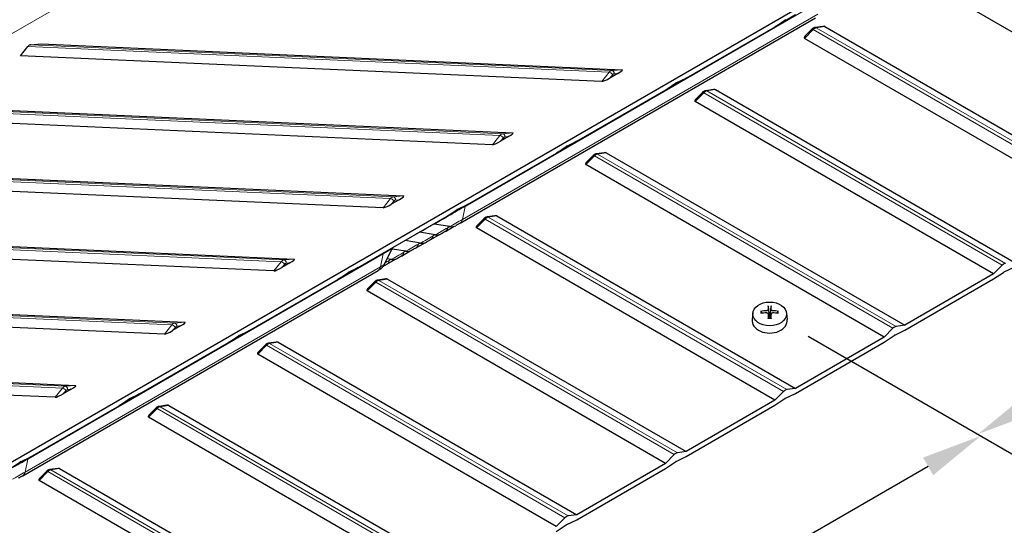
# Model space of a CAD drawing. Units: inches. Extents: x 1 to 204, y 3 to 85.
# Drawn here: x 31 to 37, y 69 to 72 of the extents above; entities that cross this region are included whole.
import ezdxf

# ---------------------------------------------------------------- set-up
doc = ezdxf.new("R2010")
doc.units = ezdxf.units.IN
doc.header["$LTSCALE"] = 8
doc.header["$MEASUREMENT"] = 0
for name, color, linetype, lineweight in [('Dimension (ANSI)', 5, 'Continuous', 25), ('Visible (ANSI)', 7, 'Continuous', 25), ('Visible Narrow (ANSI)', 7, 'Continuous', 5)]:
    doc.layers.add(name, color=color, linetype=linetype, lineweight=lineweight)
doc.layers.add('Installation', color=7, linetype='Continuous')
doc.styles.add('Label Text (ANSI)', font='tahoma.ttf')
doc.dimstyles.new('Kyle dims (3D)', dxfattribs={"dimscale": 4, "dimtxt": 0.18, "dimasz": 0.098425, "dimexe": 0.125, "dimexo": 0.0625, "dimgap": 0.031496, "dimtad": 0, "dimdec": 1, "dimrnd": 1e-08, "dimzin": 4, "dimdsep": 46, "dimtxsty": 'Label Text (ANSI)', "dimcen": 0.09, "dimdle": 0.393701, "dimclrd": 256, "dimclre": 256, "dimclrt": 256, "dimadec": 0, "dimazin": 1, "dimtfac": 1.833333, "dimtdec": 1, "dimtofl": 0, "dimtmove": 0, "dimatfit": 3, "dimfxl": 1, "dimtolj": 1, "dimtzin": 4, "dimlwd": -1, "dimlwe": -1, "dimarcsym": 0})

# ---------------------------------------------------------------- blocks, each defined once
blk = doc.blocks.new('*D45')
at = {"layer": 'Defpoints', "color": 0, "transparency": 16777216}
for p in [(46.2781, 76.7061), (35.9804, 70.2849), (37.327, 69.5074)]:
    blk.add_point(p, dxfattribs=at)
at = {"layer": 'Dimension (ANSI)', "transparency": 16777216}
for p, q in [((46.5281, 76.5617), (48.5367, 75.4021)), ((47.6958, 75.4939), (43.7254, 73.2016)), ((37.6679, 69.7043), (41.6383, 71.9966)), ((36.2304, 70.1405), (37.827, 69.2188))]:
    blk.add_line(p, q, dxfattribs=at)
for points in [[(47.663, 75.5507), (47.7286, 75.437), (48.0367, 75.6907)], [(37.6351, 69.7611), (37.7007, 69.6475), (37.327, 69.5074)]]:
    blk.add_solid(points, dxfattribs=at)
at = {"layer": 'Dimension (ANSI)', "transparency": 16777216, "insert": (42.4981, 72.9174), "char_height": 0.72, "attachment_point": 2, "rotation": 30, "style": 'Label Text (ANSI)'}
blk.add_mtext('\\A1;{\\fArial|b0|i0;14.5"}', dxfattribs=at)
blk = doc.blocks.new('*D49')
at = {"layer": 'Defpoints', "color": 0, "transparency": 16777216}
for p in [(35.9804, 70.2849), (37.3464, 69.4962), (30.3236, 67.0189)]:
    blk.add_point(p, dxfattribs=at)
at = {"layer": 'Dimension (ANSI)', "transparency": 16777216}
for p, q in [((36.2304, 70.1405), (37.8464, 69.2075)), ((37.0055, 69.2994), (34.9859, 68.1333)), ((32.0305, 66.4271), (34.0501, 67.5931)), ((30.5736, 66.8746), (32.1896, 65.9415))]:
    blk.add_line(p, q, dxfattribs=at)
for points in [[(36.9727, 69.3562), (37.0383, 69.2425), (37.3464, 69.4962)], [(31.9977, 66.4839), (32.0633, 66.3702), (31.6896, 66.2302)]]:
    blk.add_solid(points, dxfattribs=at)
at = {"layer": 'Dimension (ANSI)', "transparency": 16777216, "insert": (34.3342, 68.1816), "char_height": 0.72, "attachment_point": 2, "rotation": 30, "style": 'Label Text (ANSI)'}
blk.add_mtext('\\A1;{\\fArial|b0|i0;8"', dxfattribs=at)

msp = doc.modelspace()

# ---------------------------------------------------------------- linework, layer by layer
at = {"layer": 'Installation'}
for p, q in [((35.9716, 70.3321), (35.9749, 70.2869)), ((35.9859, 70.2869), (35.9893, 70.3321)), ((35.8722, 70.2916), (35.8669, 70.2491)), ((35.9329, 70.2901), (35.9264, 70.3001)), ((35.9703, 70.2868), (35.9742, 70.2556)), ((35.9905, 70.2868), (35.9867, 70.2556)), ((36.0344, 70.3001), (36.0279, 70.2901)), ((36.0887, 70.2916), (36.0939, 70.2491))]:
    msp.add_line(p, q, dxfattribs=at)
msp.add_ellipse((35.9804, 70.2849), major_axis=(0.1087, 0), ratio=0.707107, dxfattribs=at)
for centre, major_axis, ratio, start_param, end_param in [((35.9807, 70.08), (-0.2958, -0.0078), 0.765943, 4.753437, 4.890999), ((35.9958, 70.0907), (0.0147, -0.2956), 0.073608, 3.727098, 3.864659), ((35.9651, 70.0907), (0.0147, 0.2956), 0.073608, 5.560119, 5.69768), ((35.9801, 70.08), (-0.2958, 0.0078), 0.765943, 4.533779, 4.671341), ((35.9804, 70.242), (0.114, 0), 0.707107, 3.053992, 6.370786), ((35.9807, 70.1017), (0.2959, -0.0065), 0.642686, 1.646246, 1.783807), ((35.9958, 70.0911), (0.0218, -0.2951), 0.049649, 3.985653, 4.123215), ((35.9804, 70.2636), (0.0334, 0), 0.707107, 1.406519, 1.735074), ((35.9651, 70.0911), (0.0218, 0.2951), 0.049649, 5.301563, 5.439125), ((35.9801, 70.1017), (0.2959, 0.0065), 0.642686, 1.357785, 1.495347)]:
    msp.add_ellipse(centre, major_axis=major_axis, ratio=ratio, start_param=start_param, end_param=end_param, dxfattribs=at)
for points, knots in [([(35.9703, 70.3116), (35.9703, 70.3109), (35.9701, 70.3102), (35.9692, 70.3089), (35.9686, 70.3083), (35.9672, 70.3073), (35.9663, 70.3069), (35.9644, 70.3063), (35.9635, 70.3062), (35.9626, 70.3061)], [0, 0, 0, 0, 0.01234085, 0.01234085, 0.0246817, 0.0246817, 0.0370255, 0.0370255, 0.04825819, 0.04825819, 0.04825819, 0.04825819]), ([(35.9716, 70.3321), (35.9715, 70.3324), (35.9715, 70.3329), (35.9715, 70.3337), (35.9714, 70.3343), (35.9714, 70.3351), (35.9714, 70.3356), (35.9714, 70.3361), (35.9714, 70.3363), (35.9715, 70.3364)], [0.05396215, 0.05396215, 0.05396215, 0.05396215, 0.05869435, 0.05869435, 0.06455264, 0.06455264, 0.07048922, 0.07048922, 0.07350423, 0.07350423, 0.07350423, 0.07350423]), ([(35.9894, 70.3364), (35.9894, 70.3363), (35.9894, 70.3361), (35.9894, 70.3356), (35.9894, 70.3351), (35.9894, 70.3343), (35.9893, 70.3337), (35.9893, 70.3329), (35.9893, 70.3324), (35.9893, 70.3321)], [0.02062142, 0.02062142, 0.02062142, 0.02062142, 0.02363642, 0.02363642, 0.029573, 0.029573, 0.0354313, 0.0354313, 0.04016349, 0.04016349, 0.04016349, 0.04016349]), ([(35.9983, 70.3061), (35.9973, 70.3062), (35.9962, 70.3064), (35.9943, 70.307), (35.9934, 70.3075), (35.992, 70.3085), (35.9914, 70.3091), (35.9907, 70.3104), (35.9905, 70.311), (35.9905, 70.3116)], [0, 0, 0, 0, 0.01234085, 0.01234085, 0.0246817, 0.0246817, 0.0370255, 0.0370255, 0.04825819, 0.04825819, 0.04825819, 0.04825819]), ([(35.9222, 70.3016), (35.9225, 70.3017), (35.9228, 70.3017), (35.9235, 70.3017), (35.924, 70.3016), (35.9249, 70.3014), (35.9254, 70.3011), (35.926, 70.3007), (35.9262, 70.3004), (35.9264, 70.3001)], [0.02062142, 0.02062142, 0.02062142, 0.02062142, 0.02363642, 0.02363642, 0.029573, 0.029573, 0.0354313, 0.0354313, 0.04016349, 0.04016349, 0.04016349, 0.04016349]), ([(35.9626, 70.2918), (35.9635, 70.2919), (35.9646, 70.2918), (35.9665, 70.2912), (35.9674, 70.2908), (35.9688, 70.2898), (35.9694, 70.2891), (35.9701, 70.2877), (35.9703, 70.287), (35.9703, 70.2864)], [0, 0, 0, 0, 0.01234085, 0.01234085, 0.0246817, 0.0246817, 0.0370255, 0.0370255, 0.04825819, 0.04825819, 0.04825819, 0.04825819]), ([(35.9715, 70.2542), (35.9714, 70.2544), (35.9714, 70.2546), (35.9714, 70.2551), (35.9714, 70.2554), (35.9714, 70.2558), (35.9715, 70.2559), (35.9715, 70.2559), (35.9715, 70.2559), (35.9715, 70.2559)], [0.02062142, 0.02062142, 0.02062142, 0.02062142, 0.02363642, 0.02363642, 0.029573, 0.029573, 0.0354313, 0.0354313, 0.03549842, 0.03549842, 0.03549842, 0.03549842]), ([(35.9893, 70.2559), (35.9881, 70.2558), (35.987, 70.2556), (35.9846, 70.2555), (35.9834, 70.2554), (35.981, 70.2554), (35.9798, 70.2554), (35.9774, 70.2554), (35.9762, 70.2555), (35.9738, 70.2556), (35.9727, 70.2558), (35.9715, 70.2559)], [1.4091403, 1.4091403, 1.4091403, 1.4091403, 1.4738027, 1.4738027, 1.5384651, 1.5384651, 1.6031275, 1.6031275, 1.66779, 1.66779, 1.7324524, 1.7324524, 1.7324524, 1.7324524]), ([(35.9754, 70.2706), (35.9754, 70.2692), (35.9752, 70.2677), (35.9746, 70.2656), (35.9742, 70.2646), (35.9736, 70.2636), (35.9734, 70.2633), (35.9732, 70.2631)], [0.23775232, 0.23775232, 0.23775232, 0.23775232, 0.25488003, 0.25488003, 0.26749348, 0.26749348, 0.27109443, 0.27109443, 0.27109443, 0.27109443]), ([(35.9876, 70.2631), (35.9874, 70.2633), (35.9873, 70.2636), (35.9866, 70.2646), (35.9862, 70.2656), (35.9856, 70.2677), (35.9854, 70.2692), (35.9854, 70.2706)], [0.28911942, 0.28911942, 0.28911942, 0.28911942, 0.29272037, 0.29272037, 0.30533381, 0.30533381, 0.32246153, 0.32246153, 0.32246153, 0.32246153]), ([(35.9893, 70.2559), (35.9893, 70.2559), (35.9893, 70.2559), (35.9893, 70.2559), (35.9894, 70.2558), (35.9894, 70.2554), (35.9894, 70.2551), (35.9894, 70.2546), (35.9894, 70.2544), (35.9894, 70.2542)], [0.05862722, 0.05862722, 0.05862722, 0.05862722, 0.05869435, 0.05869435, 0.06455264, 0.06455264, 0.07048922, 0.07048922, 0.07350423, 0.07350423, 0.07350423, 0.07350423]), ([(35.9905, 70.2864), (35.9905, 70.2871), (35.9907, 70.2879), (35.9916, 70.2893), (35.9922, 70.2899), (35.9936, 70.2909), (35.9945, 70.2913), (35.9964, 70.2918), (35.9973, 70.2919), (35.9983, 70.2918)], [0, 0, 0, 0, 0.01234085, 0.01234085, 0.0246817, 0.0246817, 0.0370255, 0.0370255, 0.04825819, 0.04825819, 0.04825819, 0.04825819]), ([(36.0344, 70.3001), (36.0346, 70.3004), (36.0348, 70.3007), (36.0354, 70.3011), (36.0359, 70.3014), (36.0368, 70.3016), (36.0373, 70.3017), (36.0381, 70.3017), (36.0383, 70.3017), (36.0386, 70.3016)], [0.05396215, 0.05396215, 0.05396215, 0.05396215, 0.05869435, 0.05869435, 0.06455264, 0.06455264, 0.07048922, 0.07048922, 0.07350423, 0.07350423, 0.07350423, 0.07350423])]:
    msp.add_open_spline(points, degree=3, knots=knots, dxfattribs=at)
for points, weights in [([(35.9749, 70.2869), (35.9752, 70.2764), (35.9754, 70.2706)], [1, 1.34746618301, 1.65727734842]), ([(35.9854, 70.2706), (35.9856, 70.2764), (35.9859, 70.2869)], [1.65727734842, 1.34746618301, 1])]:
    msp.add_rational_spline(points, weights, degree=2, dxfattribs=at)
at = {"layer": 'Visible (ANSI)'}
for p, q in [((42.3812, 75.8525), (19.8814, 62.8623)), ((38.8429, 71.3602), (36.9125, 72.4747)), ((36.148, 72.2178), (36.0155, 72.1413)), ((33.978, 70.8717), (36.2761, 72.1985)), ((36.0155, 72.1413), (36.0796, 72.1846)), ((35.4409, 71.8096), (36.0155, 72.1413)), ((36.2526, 72.125), (36.2099, 72.082)), ((36.3253, 72.144), (36.2738, 72.1364)), ((36.338, 72.143), (38.2684, 71.0285)), ((31.2026, 72.0255), (31.2678, 72.0309)), ((31.2678, 72.0309), (35.0268, 71.864)), ((38.1358, 70.952), (36.2054, 72.0665)), ((31.1352, 71.9544), (31.1828, 72.0141)), ((34.8943, 71.7874), (31.1352, 71.9544)), ((34.9992, 71.84), (34.9475, 71.8102)), ((35.4409, 71.8096), (35.3084, 71.7331)), ((35.3084, 71.733), (35.3725, 71.7763)), ((35.3768, 71.7788), (35.4409, 71.8096)), ((34.7338, 71.4013), (35.3084, 71.733)), ((35.5455, 71.7168), (35.5028, 71.6737)), ((35.6182, 71.7357), (35.5667, 71.7282)), ((35.6309, 71.7348), (37.5613, 70.6203)), ((37.4287, 70.5437), (35.4983, 71.6582)), ((30.5607, 71.6227), (34.3197, 71.4557)), ((34.1872, 71.3792), (30.4281, 71.5461)), ((34.2921, 71.4318), (34.2404, 71.4019)), ((34.7338, 71.4013), (34.6013, 71.3248)), ((34.6697, 71.3706), (34.7338, 71.4013)), ((34.6013, 71.3248), (34.6654, 71.3681)), ((34.9111, 71.3275), (34.8596, 71.3199)), ((34.9238, 71.3265), (36.8542, 70.212)), ((34.0267, 70.9931), (34.6013, 71.3248)), ((34.8384, 71.3085), (34.7957, 71.2655)), ((29.8536, 71.2144), (33.6126, 71.0475)), ((36.7216, 70.1355), (34.7912, 71.25)), ((33.48, 70.9709), (29.721, 71.1379)), ((33.585, 71.0235), (33.5333, 70.9937)), ((34.0267, 70.9931), (33.8942, 70.9166)), ((33.8942, 70.9166), (33.9583, 70.9598)), ((33.9626, 70.9623), (34.0267, 70.9931)), ((33.3196, 70.5849), (33.8942, 70.9166)), ((34.1313, 70.9003), (34.0886, 70.8572)), ((34.204, 70.9192), (34.1525, 70.9117)), ((34.2167, 70.9183), (36.1471, 69.8038)), ((33.9124, 70.8494), (33.8105, 70.8657)), ((33.8833, 70.8186), (33.94, 70.8514)), ((36.0145, 69.7272), (34.0841, 70.8417)), ((29.1465, 70.8062), (32.9055, 70.6392)), ((33.723, 70.7433), (33.622, 70.7594)), ((33.8177, 70.7964), (33.7158, 70.8126)), ((33.7886, 70.7656), (33.8453, 70.7983)), ((32.7729, 70.5627), (29.0139, 70.7296)), ((33.4876, 70.6039), (33.5408, 70.7092)), ((33.6283, 70.6902), (33.5385, 70.7046)), ((33.5993, 70.6595), (33.6559, 70.6922)), ((33.694, 70.7125), (33.7506, 70.7452)), ((33.5046, 70.6064), (33.5612, 70.6391)), ((33.5336, 70.6372), (33.5066, 70.6415)), ((31.1496, 69.2387), (33.4477, 70.5655)), ((32.8779, 70.6153), (32.8262, 70.5854)), ((33.3196, 70.5848), (33.1871, 70.5083)), ((33.2555, 70.5541), (33.3196, 70.5849)), ((37.4851, 70.6006), (37.4287, 70.5437)), ((37.4972, 70.5563), (37.5613, 70.5876)), ((32.6125, 70.1766), (33.187, 70.5083)), ((33.187, 70.5083), (33.2512, 70.5516)), ((33.4969, 70.511), (33.4453, 70.5034)), ((33.5096, 70.51), (35.44, 69.3955)), ((37.4287, 70.5437), (36.8542, 70.212)), ((36.8542, 70.1794), (37.4287, 70.5111)), ((37.4287, 70.5111), (37.4929, 70.5538)), ((35.3074, 69.319), (33.377, 70.4335)), ((33.4241, 70.492), (33.3815, 70.449)), ((28.4394, 70.3979), (32.1984, 70.231)), ((32.0658, 70.1544), (28.3068, 70.3214)), ((32.1708, 70.207), (32.1191, 70.1772)), ((36.778, 70.1923), (36.7216, 70.1355)), ((36.7901, 70.148), (36.8542, 70.1794)), ((36.8542, 70.212), (36.7978, 70.2038)), ((32.4799, 70.1001), (32.5441, 70.1433)), ((32.6125, 70.1766), (32.48, 70.1001)), ((32.5484, 70.1458), (32.6125, 70.1766)), ((36.7216, 70.1355), (36.1471, 69.8038)), ((36.7216, 70.1028), (36.7857, 70.1455)), ((31.9054, 69.7684), (32.4799, 70.1001)), ((32.717, 70.0838), (32.6744, 70.0407)), ((32.7898, 70.1027), (32.7382, 70.0952)), ((32.8025, 70.1018), (34.7329, 68.9873)), ((36.1471, 69.7711), (36.7216, 70.1028)), ((27.7323, 69.9897), (31.4913, 69.8227)), ((34.6003, 68.9107), (32.6699, 70.0252)), ((31.3587, 69.7462), (27.5997, 69.9131)), ((31.4637, 69.7988), (31.412, 69.7689)), ((36.1471, 69.8038), (36.0907, 69.7955)), ((31.7728, 69.6918), (31.837, 69.7351)), ((31.9053, 69.7683), (31.7729, 69.6919)), ((31.8413, 69.7376), (31.9054, 69.7684)), ((36.0709, 69.7841), (36.0145, 69.7272)), ((36.0145, 69.6946), (36.0786, 69.7373)), ((36.083, 69.7398), (36.1471, 69.7711)), ((31.1983, 69.3601), (31.7728, 69.6918)), ((32.0099, 69.6755), (31.9672, 69.6325)), ((32.0826, 69.6945), (32.0311, 69.6869)), ((32.0954, 69.6935), (34.0258, 68.579)), ((36.0145, 69.7272), (35.44, 69.3955)), ((35.44, 69.3629), (36.0145, 69.6946)), ((33.8932, 68.5025), (31.9628, 69.617)), ((31.1982, 69.3601), (31.0658, 69.2836)), ((31.1342, 69.3293), (31.1983, 69.3601)), ((35.3638, 69.3759), (35.3074, 69.319)), ((35.3759, 69.3315), (35.44, 69.3629)), ((35.44, 69.3955), (35.3836, 69.3873)), ((31.0657, 69.2836), (31.1298, 69.3268)), ((35.3074, 69.319), (34.7329, 68.9873)), ((35.3074, 69.2863), (35.3715, 69.329)), ((31.3028, 69.2673), (31.2601, 69.2242)), ((31.3755, 69.2862), (31.324, 69.2787)), ((31.3883, 69.2853), (33.3187, 68.1708)), ((34.7329, 68.9546), (35.3074, 69.2863)), ((33.1861, 68.0942), (31.2557, 69.2087)), ((34.7329, 68.9873), (34.6765, 68.979)), ((34.6567, 68.9676), (34.6003, 68.9107)), ((34.6003, 68.8781), (34.6644, 68.9208)), ((34.6688, 68.9233), (34.7329, 68.9546))]:
    msp.add_line(p, q, dxfattribs=at)
for centre, major_axis, ratio, start_param, end_param in [((36.0818, 72.15), (-0.018, -0.0381), 0.572037, 3.754815, 3.908114), ((36.2976, 72.1197), (0.0424, 0.0214), 0.293061, 0.189607, 0.720478), ((31.2038, 71.9856), (0.0018, 0.04), 0.766154, 0.097421, 0.812037), ((36.2459, 72.0898), (-0.0424, -0.0214), 0.293061, 5.562707, 6.472793), ((34.9864, 71.8406), (0.0423, 0.0226), 0.140366, 4.945087, 6.515883), ((34.9347, 71.8108), (-0.0423, -0.0226), 0.140366, 0.232698, 1.803494), ((35.3747, 71.7417), (-0.018, -0.0381), 0.572037, 3.754815, 3.908114), ((35.5905, 71.7114), (0.0424, 0.0214), 0.293061, 0.189607, 0.720478), ((35.5388, 71.6816), (-0.0424, -0.0214), 0.293061, 5.562707, 6.472793), ((34.2793, 71.4324), (0.0423, 0.0226), 0.140366, 4.945087, 6.515883), ((34.2276, 71.4025), (-0.0423, -0.0226), 0.140366, 0.232698, 1.803494), ((34.6675, 71.3335), (-0.018, -0.0381), 0.572037, 3.754815, 3.908114), ((34.8834, 71.3032), (0.0424, 0.0214), 0.293061, 0.189607, 0.720478), ((34.8317, 71.2733), (-0.0424, -0.0214), 0.293061, 5.562707, 6.472793), ((33.5722, 71.0241), (0.0423, 0.0226), 0.140366, 4.945087, 6.515883), ((33.5205, 70.9943), (-0.0423, -0.0226), 0.140366, 0.232698, 1.803494), ((33.9604, 70.9252), (-0.018, -0.0381), 0.572037, 3.754815, 3.908114), ((34.1763, 70.8949), (0.0424, 0.0214), 0.293061, 0.189607, 0.720478), ((33.8115, 70.8277), (-0.0196, 0.0349), 0.816474, 5.710056, 5.820507), ((33.9104, 70.9261), (0.0395, -0.0705), 0.816474, 5.710056, 6.283185), ((34.1245, 70.8651), (-0.0424, -0.0214), 0.293061, 5.562707, 6.472793), ((33.7168, 70.7746), (-0.0196, 0.0349), 0.816474, 5.710056, 5.749129), ((33.8157, 70.8731), (0.0395, -0.0705), 0.816474, 5.710056, 6.283185), ((33.6263, 70.7669), (0.0395, -0.0705), 0.816474, 5.710056, 6.283185), ((33.721, 70.82), (0.0395, -0.0705), 0.816474, 5.710056, 6.283185), ((32.8651, 70.6159), (0.0423, 0.0226), 0.140366, 4.945087, 6.515883), ((33.5316, 70.7139), (0.0395, -0.0705), 0.816474, 5.710056, 6.283185), ((32.8134, 70.586), (-0.0423, -0.0226), 0.140366, 0.232698, 1.803494), ((37.495, 70.5757), (-0.02, -0.0346), 0.57735, 3.569682, 4.284299), ((33.2533, 70.517), (-0.018, -0.0381), 0.572037, 3.754815, 3.908114), ((33.4692, 70.4867), (0.0424, 0.0214), 0.293061, 0.189607, 0.720478), ((37.495, 70.5225), (0.02, 0.0346), 0.57735, 0.708749, 0.862048), ((33.4174, 70.4568), (-0.0424, -0.0214), 0.293061, 5.562707, 6.472793), ((32.158, 70.2076), (0.0423, 0.0226), 0.140366, 4.945087, 6.515883), ((36.7879, 70.1675), (-0.02, -0.0346), 0.57735, 3.569682, 4.284299), ((32.1063, 70.1778), (-0.0423, -0.0226), 0.140366, 0.232698, 1.803494), ((32.5462, 70.1087), (-0.018, -0.0381), 0.572037, 3.754815, 3.908114), ((36.7879, 70.1142), (0.02, 0.0346), 0.57735, 0.708749, 0.862048), ((32.762, 70.0784), (0.0424, 0.0214), 0.293061, 0.189607, 0.720478), ((32.7103, 70.0486), (-0.0424, -0.0214), 0.293061, 5.562707, 6.472793), ((31.4509, 69.7994), (0.0423, 0.0226), 0.140366, 4.945087, 6.515883), ((31.3992, 69.7695), (-0.0423, -0.0226), 0.140366, 0.232698, 1.803494), ((31.8391, 69.7005), (-0.018, -0.0381), 0.572037, 3.754815, 3.908114), ((36.0808, 69.7592), (-0.02, -0.0346), 0.57735, 3.569682, 4.284299), ((36.0808, 69.706), (0.02, 0.0346), 0.57735, 0.708749, 0.862048), ((32.0549, 69.6702), (0.0424, 0.0214), 0.293061, 0.189607, 0.720478), ((32.0032, 69.6403), (-0.0424, -0.0214), 0.293061, 5.562707, 6.472793), ((35.3737, 69.351), (-0.02, -0.0346), 0.57735, 3.569682, 4.284299), ((31.132, 69.2922), (-0.018, -0.0381), 0.572037, 3.754815, 3.908114), ((31.3478, 69.262), (0.0424, 0.0214), 0.293061, 0.189607, 0.720478), ((35.3737, 69.2977), (0.02, 0.0346), 0.57735, 0.708749, 0.862048), ((31.2961, 69.2321), (-0.0424, -0.0214), 0.293061, 5.562707, 6.472793), ((34.6666, 68.9427), (-0.02, -0.0346), 0.57735, 3.569682, 4.284299), ((34.6666, 68.8895), (0.02, 0.0346), 0.57735, 0.708749, 0.862048)]:
    msp.add_ellipse(centre, major_axis=major_axis, ratio=ratio, start_param=start_param, end_param=end_param, dxfattribs=at)
for points, knots in [([(36.2738, 72.1364), (36.2719, 72.1362), (36.2702, 72.1357), (36.2669, 72.1346), (36.2653, 72.134), (36.2624, 72.1325), (36.261, 72.1317), (36.2584, 72.13), (36.2571, 72.1291), (36.2548, 72.1271), (36.2536, 72.1261), (36.2526, 72.125)], [1.2134876, 1.2134876, 1.2134876, 1.2134876, 1.3564111, 1.3564111, 1.4993346, 1.4993346, 1.6422581, 1.6422581, 1.7851815, 1.7851815, 1.928105, 1.928105, 1.928105, 1.928105]), ([(35.5667, 71.7282), (35.5648, 71.7279), (35.5631, 71.7275), (35.5598, 71.7264), (35.5582, 71.7258), (35.5553, 71.7243), (35.5539, 71.7235), (35.5513, 71.7218), (35.55, 71.7208), (35.5477, 71.7189), (35.5465, 71.7178), (35.5455, 71.7168)], [1.2134876, 1.2134876, 1.2134876, 1.2134876, 1.3564111, 1.3564111, 1.4993346, 1.4993346, 1.6422581, 1.6422581, 1.7851815, 1.7851815, 1.928105, 1.928105, 1.928105, 1.928105]), ([(34.8596, 71.3199), (34.8577, 71.3197), (34.856, 71.3192), (34.8527, 71.3182), (34.8511, 71.3175), (34.8482, 71.3161), (34.8468, 71.3152), (34.8442, 71.3135), (34.8429, 71.3126), (34.8406, 71.3106), (34.8394, 71.3096), (34.8384, 71.3085)], [1.2134876, 1.2134876, 1.2134876, 1.2134876, 1.3564111, 1.3564111, 1.4993346, 1.4993346, 1.6422581, 1.6422581, 1.7851815, 1.7851815, 1.928105, 1.928105, 1.928105, 1.928105]), ([(34.1525, 70.9117), (34.1506, 70.9114), (34.1489, 70.911), (34.1456, 70.9099), (34.144, 70.9093), (34.1411, 70.9078), (34.1397, 70.907), (34.1371, 70.9053), (34.1358, 70.9043), (34.1334, 70.9024), (34.1323, 70.9013), (34.1313, 70.9003)], [1.2134876, 1.2134876, 1.2134876, 1.2134876, 1.3564111, 1.3564111, 1.4993346, 1.4993346, 1.6422581, 1.6422581, 1.7851815, 1.7851815, 1.928105, 1.928105, 1.928105, 1.928105]), ([(33.8833, 70.8186), (33.8815, 70.8176), (33.8793, 70.8163), (33.875, 70.8139), (33.8728, 70.8126), (33.8684, 70.8101), (33.8662, 70.8088), (33.8622, 70.8065), (33.8603, 70.8055), (33.8573, 70.8038), (33.8562, 70.8032), (33.8552, 70.8026)], [0, 0, 0, 0, 0.02004801, 0.02004801, 0.0393676, 0.0393676, 0.05839116, 0.05839116, 0.07747094, 0.07747094, 0.09165701, 0.09165701, 0.09165701, 0.09165701]), ([(33.978, 70.8717), (33.9761, 70.8706), (33.974, 70.8694), (33.9697, 70.8669), (33.9674, 70.8656), (33.9631, 70.8631), (33.9609, 70.8619), (33.9569, 70.8596), (33.955, 70.8585), (33.952, 70.8569), (33.9509, 70.8562), (33.9499, 70.8557)], [0, 0, 0, 0, 0.02004801, 0.02004801, 0.0393676, 0.0393676, 0.05839116, 0.05839116, 0.07747094, 0.07747094, 0.09165701, 0.09165701, 0.09165701, 0.09165701]), ([(33.7886, 70.7656), (33.7868, 70.7645), (33.7846, 70.7633), (33.7803, 70.7608), (33.7781, 70.7595), (33.7737, 70.757), (33.7715, 70.7558), (33.7675, 70.7535), (33.7656, 70.7524), (33.7626, 70.7507), (33.7615, 70.7501), (33.7605, 70.7495)], [0, 0, 0, 0, 0.02004801, 0.02004801, 0.0393676, 0.0393676, 0.05839116, 0.05839116, 0.07747094, 0.07747094, 0.09165701, 0.09165701, 0.09165701, 0.09165701]), ([(33.544, 70.7144), (33.5439, 70.7143), (33.5439, 70.7143), (33.5427, 70.7126), (33.5417, 70.7109), (33.5408, 70.7092)], [0.46592461, 0.46592461, 0.46592461, 0.46592461, 0.46652563, 0.46652563, 0.48154905, 0.48154905, 0.48154905, 0.48154905]), ([(33.694, 70.7125), (33.6921, 70.7114), (33.6899, 70.7102), (33.6856, 70.7077), (33.6834, 70.7064), (33.679, 70.7039), (33.6768, 70.7027), (33.6728, 70.7004), (33.6709, 70.6993), (33.668, 70.6977), (33.6668, 70.697), (33.6658, 70.6965)], [0, 0, 0, 0, 0.02004801, 0.02004801, 0.0393676, 0.0393676, 0.05839116, 0.05839116, 0.07747094, 0.07747094, 0.09165701, 0.09165701, 0.09165701, 0.09165701]), ([(33.5993, 70.6595), (33.5974, 70.6584), (33.5952, 70.6571), (33.5909, 70.6547), (33.5887, 70.6534), (33.5843, 70.6509), (33.5821, 70.6496), (33.5781, 70.6473), (33.5762, 70.6463), (33.5733, 70.6446), (33.5721, 70.644), (33.5711, 70.6434)], [0, 0, 0, 0, 0.02004801, 0.02004801, 0.0393676, 0.0393676, 0.05839116, 0.05839116, 0.07747094, 0.07747094, 0.09165701, 0.09165701, 0.09165701, 0.09165701]), ([(33.4876, 70.6039), (33.4837, 70.5961), (33.4784, 70.5888), (33.4691, 70.5797), (33.4659, 70.577), (33.4614, 70.5738), (33.4603, 70.573), (33.4588, 70.5721), (33.4583, 70.5718), (33.4575, 70.5713), (33.4571, 70.5711), (33.4563, 70.5706), (33.4559, 70.5703), (33.4541, 70.5693), (33.4526, 70.5684), (33.4498, 70.5667), (33.4488, 70.5661), (33.4477, 70.5655)], [0, 0, 0, 0, 0.0665206, 0.0665206, 0.0987532, 0.0987532, 0.1090191, 0.1090191, 0.1140454, 0.1140454, 0.11933, 0.11933, 0.1272397, 0.1272397, 0.1511128, 0.1511128, 0.1623978, 0.1623978, 0.1623978, 0.1623978]), ([(33.5046, 70.6064), (33.5027, 70.6053), (33.5006, 70.6041), (33.4962, 70.6016), (33.494, 70.6003), (33.4896, 70.5978), (33.4875, 70.5966), (33.4838, 70.5945), (33.4823, 70.5936), (33.4809, 70.5929)], [0, 0, 0, 0, 0.02004801, 0.02004801, 0.0393676, 0.0393676, 0.05839116, 0.05839116, 0.07353078, 0.07353078, 0.07353078, 0.07353078]), ([(33.4453, 70.5034), (33.4435, 70.5032), (33.4418, 70.5027), (33.4385, 70.5017), (33.4369, 70.501), (33.434, 70.4996), (33.4326, 70.4987), (33.43, 70.497), (33.4287, 70.4961), (33.4263, 70.4941), (33.4252, 70.4931), (33.4241, 70.492)], [1.2134876, 1.2134876, 1.2134876, 1.2134876, 1.3564111, 1.3564111, 1.4993346, 1.4993346, 1.6422581, 1.6422581, 1.7851815, 1.7851815, 1.928105, 1.928105, 1.928105, 1.928105]), ([(32.7382, 70.0952), (32.7364, 70.0949), (32.7346, 70.0945), (32.7314, 70.0934), (32.7298, 70.0928), (32.7269, 70.0913), (32.7255, 70.0905), (32.7228, 70.0888), (32.7216, 70.0878), (32.7192, 70.0859), (32.7181, 70.0848), (32.717, 70.0838)], [1.2134876, 1.2134876, 1.2134876, 1.2134876, 1.3564111, 1.3564111, 1.4993346, 1.4993346, 1.6422581, 1.6422581, 1.7851815, 1.7851815, 1.928105, 1.928105, 1.928105, 1.928105]), ([(32.0311, 69.6869), (32.0293, 69.6867), (32.0275, 69.6862), (32.0242, 69.6852), (32.0227, 69.6845), (32.0198, 69.6831), (32.0184, 69.6823), (32.0157, 69.6805), (32.0145, 69.6796), (32.0121, 69.6776), (32.011, 69.6766), (32.0099, 69.6755)], [1.2134876, 1.2134876, 1.2134876, 1.2134876, 1.3564111, 1.3564111, 1.4993346, 1.4993346, 1.6422581, 1.6422581, 1.7851815, 1.7851815, 1.928105, 1.928105, 1.928105, 1.928105]), ([(31.1496, 69.2387), (31.1477, 69.2376), (31.1456, 69.2364), (31.1413, 69.2339), (31.139, 69.2326), (31.1347, 69.2301), (31.1325, 69.2289), (31.1285, 69.2266), (31.1265, 69.2255), (31.1236, 69.2239), (31.1225, 69.2232), (31.1215, 69.2227)], [0, 0, 0, 0, 0.02004801, 0.02004801, 0.0393676, 0.0393676, 0.05839116, 0.05839116, 0.07747094, 0.07747094, 0.09165701, 0.09165701, 0.09165701, 0.09165701]), ([(31.324, 69.2787), (31.3222, 69.2784), (31.3204, 69.278), (31.3171, 69.2769), (31.3156, 69.2763), (31.3126, 69.2748), (31.3113, 69.274), (31.3086, 69.2723), (31.3074, 69.2713), (31.305, 69.2694), (31.3039, 69.2683), (31.3028, 69.2673)], [1.2134876, 1.2134876, 1.2134876, 1.2134876, 1.3564111, 1.3564111, 1.4993346, 1.4993346, 1.6422581, 1.6422581, 1.7851815, 1.7851815, 1.928105, 1.928105, 1.928105, 1.928105])]:
    msp.add_open_spline(points, degree=3, knots=knots, dxfattribs=at)
at = {"layer": 'Visible Narrow (ANSI)'}
for p, q in [((12.192, 61.1928), (41.1604, 77.9177)), ((34.0108, 70.9799), (36.3089, 72.3067)), ((33.9935, 70.8957), (36.2916, 72.2225)), ((36.2054, 72.0665), (36.2618, 72.1234)), ((38.1922, 71.0088), (36.2618, 72.1234)), ((36.2816, 72.1348), (36.338, 72.143)), ((38.212, 71.0203), (36.2816, 72.1348)), ((34.9616, 71.8586), (31.2026, 72.0255)), ((34.9418, 71.8471), (31.1828, 72.0141)), ((34.9418, 71.8471), (34.8943, 71.7874)), ((35.0268, 71.864), (34.9616, 71.8586)), ((34.9751, 71.838), (34.9992, 71.84)), ((34.9475, 71.8102), (34.9652, 71.8323)), ((35.4983, 71.6582), (35.5547, 71.7151)), ((37.4851, 70.6006), (35.5547, 71.7151)), ((35.5745, 71.7265), (35.6309, 71.7348)), ((37.5049, 70.612), (35.5745, 71.7265)), ((34.2347, 71.4389), (30.4757, 71.6058)), ((34.2545, 71.4503), (30.4955, 71.6173)), ((34.3197, 71.4557), (34.2545, 71.4503)), ((34.2347, 71.4389), (34.1872, 71.3792)), ((34.2404, 71.4019), (34.2581, 71.4241)), ((34.268, 71.4298), (34.2921, 71.4318)), ((34.8674, 71.3183), (34.9238, 71.3265)), ((34.7912, 71.25), (34.8476, 71.3069)), ((36.778, 70.1923), (34.8476, 71.3069)), ((36.7978, 70.2038), (34.8674, 71.3183)), ((33.5276, 71.0306), (29.7686, 71.1976)), ((33.5474, 71.0421), (29.7884, 71.209)), ((33.5276, 71.0306), (33.48, 70.9709)), ((33.5333, 70.9937), (33.551, 71.0158)), ((33.6126, 71.0475), (33.5474, 71.0421)), ((33.5609, 71.0215), (33.585, 71.0235)), ((33.9935, 70.8957), (34.0108, 70.9799)), ((34.0841, 70.8417), (34.1405, 70.8986)), ((36.0709, 69.7841), (34.1405, 70.8986)), ((34.1603, 70.91), (34.2167, 70.9183)), ((36.0907, 69.7955), (34.1603, 70.91)), ((33.8988, 70.8426), (33.9006, 70.8513)), ((33.8988, 70.8426), (33.911, 70.8497)), ((32.8205, 70.6224), (29.0615, 70.7893)), ((32.8403, 70.6338), (29.0812, 70.8008)), ((33.8041, 70.7896), (33.8059, 70.7983)), ((33.8041, 70.7896), (33.8163, 70.7966)), ((33.6147, 70.6834), (33.6165, 70.6921)), ((33.6147, 70.6834), (33.6269, 70.6905)), ((33.7094, 70.7365), (33.7112, 70.7452)), ((33.7094, 70.7365), (33.7216, 70.7435)), ((31.1824, 69.3469), (33.4805, 70.6738)), ((32.9055, 70.6392), (32.8403, 70.6338)), ((33.4632, 70.5895), (33.4805, 70.6738)), ((33.52, 70.6304), (33.5218, 70.6391)), ((33.52, 70.6304), (33.5322, 70.6374)), ((31.1651, 69.2627), (33.4632, 70.5895)), ((32.8205, 70.6224), (32.7729, 70.5627)), ((32.8262, 70.5854), (32.8439, 70.6076)), ((32.8537, 70.6133), (32.8779, 70.6153)), ((33.4532, 70.5018), (33.5096, 70.51)), ((35.3836, 69.3873), (33.4532, 70.5018)), ((33.377, 70.4335), (33.4334, 70.4904)), ((35.3638, 69.3759), (33.4334, 70.4904)), ((32.1134, 70.2141), (28.3544, 70.3811)), ((32.1332, 70.2256), (28.3741, 70.3925)), ((32.1134, 70.2141), (32.0658, 70.1544)), ((32.1191, 70.1772), (32.1367, 70.1993)), ((32.1984, 70.231), (32.1332, 70.2256)), ((32.1466, 70.2051), (32.1708, 70.207)), ((32.6699, 70.0252), (32.7263, 70.0821)), ((34.6567, 68.9676), (32.7263, 70.0821)), ((32.7461, 70.0935), (32.8025, 70.1018)), ((34.6765, 68.979), (32.7461, 70.0935)), ((31.4063, 69.8059), (27.6472, 69.9728)), ((31.4261, 69.8173), (27.667, 69.9843)), ((31.4063, 69.8059), (31.3587, 69.7462)), ((31.4913, 69.8227), (31.4261, 69.8173)), ((31.4395, 69.7968), (31.4637, 69.7988)), ((31.412, 69.7689), (31.4296, 69.7911)), ((31.9628, 69.617), (32.0192, 69.6739)), ((33.9496, 68.5594), (32.0192, 69.6739)), ((32.039, 69.6853), (32.0954, 69.6935)), ((33.9694, 68.5708), (32.039, 69.6853)), ((31.1651, 69.2627), (31.1824, 69.3469)), ((31.2557, 69.2087), (31.3121, 69.2656)), ((33.2425, 68.1511), (31.3121, 69.2656)), ((31.3319, 69.277), (31.3883, 69.2853)), ((33.2623, 68.1625), (31.3319, 69.277))]:
    msp.add_line(p, q, dxfattribs=at)
for centre, major_axis, ratio, start_param, end_param in [((36.2668, 72.1109), (-0.0142, 0.0141), 0.338955, 5.3731, 6.283185), ((36.2717, 72.0985), (0.02, 0.0346), 0.57735, 0.428089, 1.142707), ((36.2767, 72.1166), (-0.0029, 0.0198), 0.742816, 5.752315, 6.283185), ((34.9628, 71.8187), (0.0018, 0.04), 0.766154, 0.097421, 0.812037), ((34.9523, 71.8329), (-0.0156, 0.0125), 0.442162, 4.165585, 5.736382), ((34.9622, 71.8386), (-0.0016, 0.0199), 0.63961, 4.630981, 6.201777), ((34.9757, 71.8181), (0.0009, 0.02), 0.766154, 0.097421, 0.812037), ((35.5597, 71.7027), (-0.0142, 0.0141), 0.338955, 5.3731, 6.283185), ((35.5646, 71.6902), (0.02, 0.0346), 0.57735, 0.428089, 1.142707), ((35.5696, 71.7084), (-0.0029, 0.0198), 0.742816, 5.752315, 6.283185), ((34.2557, 71.4104), (0.0018, 0.04), 0.766154, 0.097421, 0.812037), ((34.2452, 71.4247), (-0.0156, 0.0125), 0.442162, 4.165585, 5.736382), ((34.2551, 71.4304), (-0.0016, 0.0199), 0.63961, 4.630981, 6.201777), ((34.2686, 71.4098), (0.0009, 0.02), 0.766154, 0.097421, 0.812037), ((34.8526, 71.2944), (-0.0142, 0.0141), 0.338955, 5.3731, 6.283185), ((34.8575, 71.282), (0.02, 0.0346), 0.57735, 0.428089, 1.142707), ((34.8625, 71.3001), (-0.0029, 0.0198), 0.742816, 5.752315, 6.283185), ((33.5486, 71.0022), (0.0018, 0.04), 0.766154, 0.097421, 0.812037), ((33.5381, 71.0164), (-0.0156, 0.0125), 0.442162, 4.165585, 5.736382), ((33.548, 71.0221), (-0.0016, 0.0199), 0.63961, 4.630981, 6.201777), ((33.5615, 71.0016), (0.0009, 0.02), 0.766154, 0.097421, 0.812037), ((33.9275, 70.9332), (0.1436, 0.0821), 0.006039, 3.757085, 5.327882), ((34.0385, 70.9572), (-0.02, 0.0346), 0.57735, 0.389949, 0.576193), ((33.9598, 70.8768), (0.0582, 0.0333), 0.006039, 3.757085, 5.327882), ((33.9376, 70.9417), (0.0404, -0.0699), 0.57735, 0, 0.576193), ((34.1455, 70.8862), (-0.0142, 0.0141), 0.338955, 5.3731, 6.283185), ((34.1504, 70.8737), (0.02, 0.0346), 0.57735, 0.428089, 1.142707), ((34.1553, 70.8919), (-0.0029, 0.0198), 0.742816, 5.752315, 6.283185), ((33.8328, 70.8802), (0.1436, 0.0821), 0.006039, 3.757085, 4.547167), ((33.8651, 70.8237), (0.0582, 0.0333), 0.006039, 3.757085, 5.327882), ((33.843, 70.8886), (0.0404, -0.0699), 0.57735, 0, 0.576193), ((33.7381, 70.8271), (0.1436, 0.0821), 0.006039, 4.227831, 4.547167), ((33.7704, 70.7707), (0.0582, 0.0333), 0.006039, 3.757085, 5.327882), ((33.7483, 70.8355), (0.0404, -0.0699), 0.57735, 0, 0.576193), ((33.3972, 70.627), (0.1436, 0.0821), 0.006039, 5.327882, 6.274039), ((33.6757, 70.7176), (0.0582, 0.0333), 0.006039, 3.757085, 5.327882), ((33.6536, 70.7825), (0.0404, -0.0699), 0.57735, 0, 0.576193), ((32.8415, 70.5939), (0.0018, 0.04), 0.766154, 0.097421, 0.812037), ((32.8409, 70.6139), (-0.0016, 0.0199), 0.63961, 4.630981, 6.201777), ((33.5082, 70.651), (-0.02, 0.0346), 0.57735, 0.390313, 0.576193), ((33.4863, 70.6115), (0.0582, 0.0333), 0.006039, 4.827991, 5.327882), ((33.4642, 70.6763), (0.0404, -0.0699), 0.57735, 0, 0.576193), ((33.581, 70.6645), (0.0582, 0.0333), 0.006039, 3.757085, 5.327882), ((33.5589, 70.7294), (0.0404, -0.0699), 0.57735, 0, 0.576193), ((32.831, 70.6082), (-0.0156, 0.0125), 0.442162, 4.165585, 5.736382), ((32.8544, 70.5933), (0.0009, 0.02), 0.766154, 0.097421, 0.812037), ((33.4073, 70.6355), (0.0404, -0.0699), 0.57735, 0, 0.576193), ((33.4294, 70.5706), (0.0582, 0.0333), 0.006039, 5.327882, 6.274039), ((33.4433, 70.4655), (0.02, 0.0346), 0.57735, 0.428089, 1.142707), ((33.4482, 70.4836), (-0.0029, 0.0198), 0.742816, 5.752315, 6.283185), ((33.4383, 70.4779), (-0.0142, 0.0141), 0.338955, 5.3731, 6.283185), ((32.1344, 70.1857), (0.0018, 0.04), 0.766154, 0.097421, 0.812037), ((32.1239, 70.1999), (-0.0156, 0.0125), 0.442162, 4.165585, 5.736382), ((32.1338, 70.2056), (-0.0016, 0.0199), 0.63961, 4.630981, 6.201777), ((32.1472, 70.1851), (0.0009, 0.02), 0.766154, 0.097421, 0.812037), ((32.7312, 70.0697), (-0.0142, 0.0141), 0.338955, 5.3731, 6.283185), ((32.7362, 70.0572), (0.02, 0.0346), 0.57735, 0.428089, 1.142707), ((32.7411, 70.0754), (-0.0029, 0.0198), 0.742816, 5.752315, 6.283185), ((31.4273, 69.7774), (0.0018, 0.04), 0.766154, 0.097421, 0.812037), ((31.4168, 69.7917), (-0.0156, 0.0125), 0.442162, 4.165585, 5.736382), ((31.4267, 69.7974), (-0.0016, 0.0199), 0.63961, 4.630981, 6.201777), ((31.4401, 69.7769), (0.0009, 0.02), 0.766154, 0.097421, 0.812037), ((32.0241, 69.6614), (-0.0142, 0.0141), 0.338955, 5.3731, 6.283185), ((32.0291, 69.649), (0.02, 0.0346), 0.57735, 0.428089, 1.142707), ((32.034, 69.6671), (-0.0029, 0.0198), 0.742816, 5.752315, 6.283185), ((31.2101, 69.3242), (-0.02, 0.0346), 0.57735, 0.389949, 0.576193), ((31.0991, 69.3002), (0.1436, 0.0821), 0.006039, 3.757085, 5.327882), ((31.1313, 69.2438), (0.0582, 0.0333), 0.006039, 3.757085, 5.327882), ((31.1092, 69.3087), (0.0404, -0.0699), 0.57735, 0, 0.576193), ((31.317, 69.2532), (-0.0142, 0.0141), 0.338955, 5.3731, 6.283185), ((31.322, 69.2407), (0.02, 0.0346), 0.57735, 0.428089, 1.142707), ((31.3269, 69.2589), (-0.0029, 0.0198), 0.742816, 5.752315, 6.283185)]:
    msp.add_ellipse(centre, major_axis=major_axis, ratio=ratio, start_param=start_param, end_param=end_param, dxfattribs=at)

# ---------------------------------------------------------------- dimensions: what is measured, and where the dimension line sits
at = {"layer": 'Dimension (ANSI)'}
for base, p1, text, picture, middle in [((37.327, 69.5074), (46.2781, 76.7061), '{\\fArial|b0|i0;14.5"}', '*D45', (42.6819, 72.5991)), ((37.3464, 69.4962), (30.3236, 67.0189), '{\\fArial|b0|i0;<>"', '*D49', (34.518, 67.8632))]:
    dim = msp.add_linear_dim(base=base, p1=p1, p2=(35.9804, 70.2849), angle=210, text=text, dimstyle='Kyle dims (3D)', override={"dimdec": 0, "dimlfac": 1.224745, "dimtdec": 0, "dimatfit": 1}, dxfattribs=at)
    dim.commit()
    dim.dimension.update_dxf_attribs({"geometry": picture, "text_midpoint": middle})

doc.saveas('drawing.dxf')
